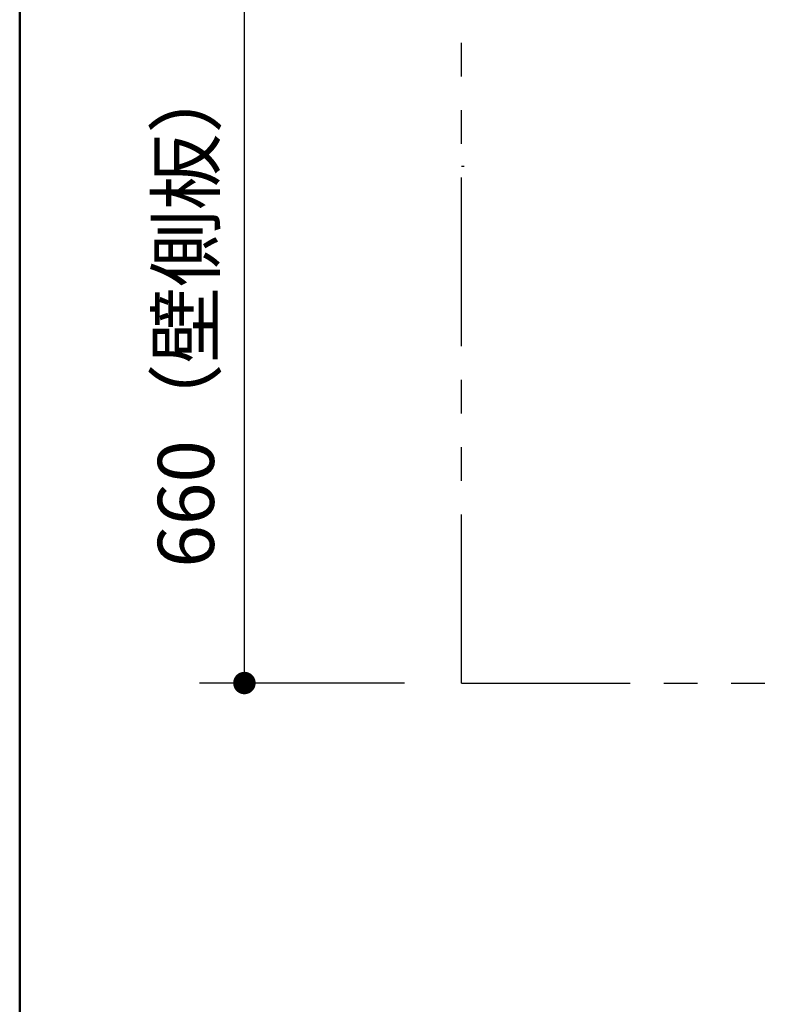
# Model space of a CAD drawing. Units: millimetres. Extents: x -398 to 375, y 7 to 287.
# Drawn here: x -395 to -361, y 76 to 120 of the extents above; entities that cross this region are included whole.
import ezdxf

# ---------------------------------------------------------------- set-up
doc = ezdxf.new("R2010")
doc.units = ezdxf.units.MM
doc.linetypes.add('PHANTOM', pattern=[15, 7.5, -1.5, 1.5, -1.5, 1.5, -1.5])
doc.layers.add('AV', color=7, linetype='Continuous')
doc.styles.get("Standard").update_dxf_attribs({"font": 'ROMANS', "bigfont": 'BIGFONT'})
doc.dimstyles.new('ISO-25', dxfattribs={"dimtxt": 2.5, "dimasz": 2.5, "dimexe": 1.25, "dimexo": 0.625, "dimtad": 1, "dimtxsty": 'Standard', "dimcen": 2.5, "dimadec": 0, "dimazin": 0, "dimtfac": 1, "dimtmove": 0, "dimatfit": 3, "dimfxl": 1, "dimarcsym": 0})

# ---------------------------------------------------------------- blocks, each defined once
blk = doc.blocks.new('_Dot')
at = {"color": 0, "linetype": 'ByBlock', "lineweight": -2}
blk.add_line((-0.5, 0), (-1, 0), dxfattribs=at)
at = {"color": 0, "linetype": 'ByBlock', "const_width": 0.5}
blk.add_lwpolyline([(-0.25, 0, 1), (0.25, 0, 1)], format="xyb", close=True, dxfattribs=at)
blk = doc.blocks.new('*D28')
at = {"color": 0, "lineweight": -2}
for p, q in [((-376.298, 123.664), (-386.999, 123.664)), ((-384.999, 91.664), (-384.999, 122.664)), ((-377.873, 90.664), (-386.999, 90.664))]:
    blk.add_line(p, q, dxfattribs=at)
at = {"layer": 'Defpoints', "color": 0}
for p in [(-385, 123.664), (-373.758, 123.664), (-375.333, 90.664)]:
    blk.add_point(p, dxfattribs=at)
at = {"color": 0, "lineweight": -2}
for p, rotation in [((-384.999, 123.664), 90), ((-384.999, 90.664), 270)]:
    blk.add_blockref('_Dot', p, dxfattribs=dict(at, rotation=rotation))
at = {"color": 0, "insert": (-387.279, 107.165), "char_height": 2.5, "attachment_point": 5, "rotation": 90}
blk.add_mtext('660（壁側板）', dxfattribs=at)
blk = doc.blocks.new('VIS-UWFAB-L0001')
at = {"color": 0, "linetype": 'Continuous', "lineweight": 50}
blk.add_line((-395, 287), (-395, 10), dxfattribs=at)

msp = doc.modelspace()

# ---------------------------------------------------------------- linework, layer by layer
at = {"color": 20, "linetype": 'PHANTOM'}
for q in [(-375.33275156, 168.02867165), (-325.33275156, 90.6641784)]:
    msp.add_line((-375.33275156, 90.6641784), q, dxfattribs=at)
at = {"color": 20, "linetype": 'Continuous'}
msp.add_line((-375.33275156, 113.6641784), (-375.22075156, 113.6641784), dxfattribs=at)

# ---------------------------------------------------------------- block references
at = {"layer": 'AV', "color": 7}
msp.add_blockref('VIS-UWFAB-L0001', (0, 0), dxfattribs=at)

# ---------------------------------------------------------------- dimensions: what is measured, and where the dimension line sits
at = {"color": 7}
dim = msp.add_linear_dim(base=(-384.999, 123.6641784), p1=(-375.33275156, 90.6641784), p2=(-373.75775156, 123.6641784), angle=270, text='660（壁側板）', dimstyle='ISO-25', override={"dimtxt": 2.5, "dimasz": 1, "dimexe": 2, "dimexo": 2.54, "dimgap": 0.625, "dimtad": 1, "dimtih": 0, "dimtoh": 0, "dimdec": 0, "dimdsep": 46, "dimblk1": 'Dot', "dimblk2": 'Dot', "dimsah": 1, "dimse1": 0, "dimse2": 0, "dimtmove": 0}, dxfattribs=at)
dim.commit()
dim.dimension.update_dxf_attribs({"geometry": '*D28', "text_midpoint": (-384.999, 107.1651784), "dimtype": 160})

doc.saveas('drawing.dxf')
